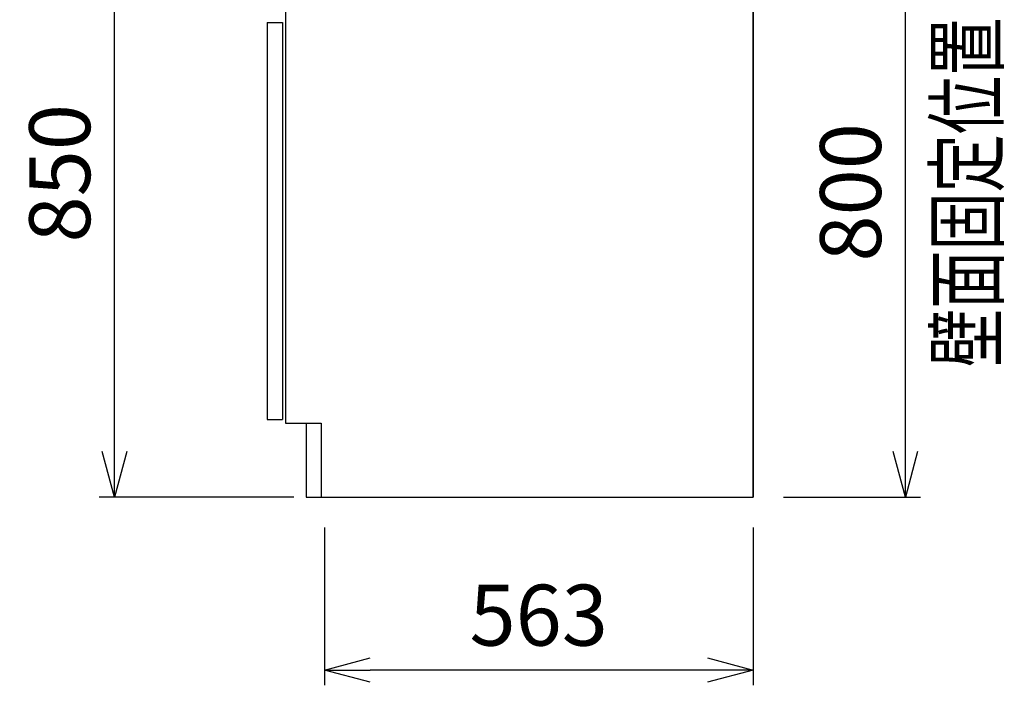
# Model space of a CAD drawing. Extents: x -4463 to 19780, y 852 to 13767.
# Drawn here: x 18487 to 19780, y 1203 to 2077 of the extents above; entities that cross this region are included whole.
import ezdxf
from ezdxf.enums import TextEntityAlignment as Align

# ---------------------------------------------------------------- set-up
doc = ezdxf.new("R2010")
doc.units = 0
doc.header["$LTSCALE"] = 100
doc.header["$MEASUREMENT"] = 0
doc.header["$PDMODE"] = 3
doc.layers.get('0').update_dxf_attribs({"linetype": 'CONTINUOUS'})
doc.layers.get('Defpoints').update_dxf_attribs({"linetype": 'CONTINUOUS'})
for name, color, linetype in [('DIM', 1, 'CONTINUOUS'), ('DIMTEXT', 7, 'CONTINUOUS'), ('THN', 4, 'CONTINUOUS')]:
    doc.layers.add(name, color=color, linetype=linetype)
doc.styles.get("Standard").update_dxf_attribs({"font": 'TXT.shx', "width": 0.7, "bigfont": 'BIGFONT.shx'})
doc.dimstyles.get("Standard").update_dxf_attribs({"dimscale": 40, "dimtxt": 2, "dimasz": 1.5, "dimexe": 0.5, "dimexo": 1, "dimgap": 0.8, "dimtad": 1, "dimdec": 1, "dimdsep": 46, "dimtxsty": 'Standard', "dimblk": 'OPEN30', "dimcen": 0, "dimclrd": 1, "dimclre": 1, "dimclrt": 7, "dimadec": 1, "dimazin": 2, "dimtm": 0.5, "dimtfac": 1, "dimtdec": 1, "dimtmove": 1, "dimatfit": 3, "dimldrblk": 'OPEN30', "dimfxl": 0, "dimtolj": 1, "dimlwd": -1, "dimlwe": -1, "dimarcsym": 0})

# ---------------------------------------------------------------- blocks, each defined once
blk = doc.blocks.new('_Open30')
at = {"color": 0, "linetype": 'ByBlock', "lineweight": -2}
for p, q in [((-1, 0.268), (0, 0)), ((0, 0), (-1, -0.268)), ((0, 0), (-1, 0))]:
    blk.add_line(p, q, dxfattribs=at)
blk = doc.blocks.new('*D172')
at = {"layer": 'Defpoints', "color": 0}
for p in [(19475, 2250, 0), (19650, 2250), (19450, 1450)]:
    blk.add_point(p, dxfattribs=at)
at = {"layer": 'DIM', "color": 1}
for p, q in [((19515, 2250), (19670, 2250)), ((19650, 1510), (19650, 2190)), ((19490, 1450), (19670, 1450))]:
    blk.add_line(p, q, dxfattribs=at)
at = {"layer": 'DIM', "color": 1, "xscale": 60, "yscale": 60, "zscale": 60}
for p, rotation in [((19650, 2250), 90), ((19650, 1450), 270)]:
    blk.add_blockref('_Open30', p, dxfattribs=dict(at, rotation=rotation))
at = {"layer": 'DIM', "color": 7, "insert": (19578, 1850), "char_height": 80, "attachment_point": 5, "rotation": 90}
blk.add_mtext('\\A1;800', dxfattribs=at)
blk = doc.blocks.new('*D173')
at = {"layer": 'Defpoints', "color": 0}
for p in [(18611.5, 2300), (18831, 2300), (18887, 1450)]:
    blk.add_point(p, dxfattribs=at)
at = {"layer": 'DIM', "color": 1}
for p, q in [((18791, 2300), (18591.5, 2300)), ((18611.5, 1510), (18611.5, 2240)), ((18847, 1450), (18591.5, 1450))]:
    blk.add_line(p, q, dxfattribs=at)
at = {"layer": 'DIM', "color": 1, "xscale": 60, "yscale": 60, "zscale": 60}
for p, rotation in [((18611.5, 2300), 90), ((18611.5, 1450), 270)]:
    blk.add_blockref('_Open30', p, dxfattribs=dict(at, rotation=rotation))
at = {"layer": 'DIM', "color": 7, "insert": (18539.5, 1875), "char_height": 80, "attachment_point": 5, "rotation": 90}
blk.add_mtext('\\A1;850', dxfattribs=at)
blk = doc.blocks.new('*D174')
at = {"layer": 'Defpoints', "color": 0}
for p in [(18887, 1450), (19450, 1450), (18887, 1223.1)]:
    blk.add_point(p, dxfattribs=at)
at = {"layer": 'DIM', "color": 1}
for p, q in [((18887, 1410), (18887, 1203.1)), ((19450, 1410), (19450, 1203.1)), ((19390, 1223.1), (18947, 1223.1))]:
    blk.add_line(p, q, dxfattribs=at)
at = {"layer": 'DIM', "color": 1, "xscale": 60, "yscale": 60, "zscale": 60, "rotation": 180}
blk.add_blockref('_Open30', (18887, 1223.1), dxfattribs=at)
at = {"layer": 'DIM', "color": 1, "xscale": 60, "yscale": 60, "zscale": 60}
blk.add_blockref('_Open30', (19450, 1223.1), dxfattribs=at)
at = {"layer": 'DIM', "color": 7, "insert": (19168.5, 1295.1), "char_height": 80, "attachment_point": 5}
blk.add_mtext('\\A1;563', dxfattribs=at)

msp = doc.modelspace()

# ---------------------------------------------------------------- linework, layer by layer
for p, q in [((19450, 3800), (19450, 1450)), ((18836, 2276), (18836, 1547)), ((19450, 2276), (19450, 1450)), ((19450, 1450), (19450, 2276)), ((18836, 1547), (18883, 1547)), ((18883, 1547), (18883, 1450)), ((18883, 1450), (19450, 1450))]:
    msp.add_line(p, q)
at = {"layer": 'THN'}
for p, q in [((18812, 2073.02), (18812, 1552.02)), ((18812, 2073.02), (18832, 2073.02)), ((18832, 2073.02), (18832, 1552.02)), ((18812, 1552.02), (18832, 1552.02)), ((18863, 1547), (18883, 1547)), ((18863, 1547), (18863, 1450)), ((18863, 1450), (18883, 1450))]:
    msp.add_line(p, q, dxfattribs=at)

# ---------------------------------------------------------------- texts
at = {"layer": 'DIMTEXT', "width": 0.7}
msp.add_text('壁面固定位置', height=80, rotation=90, dxfattribs=at).set_placement((19770.61, 1850), align=Align.CENTER)

# ---------------------------------------------------------------- dimensions: what is measured, and where the dimension line sits
at = {"layer": 'DIM'}
for base, p1, p2, picture, middle in [((18611.47, 2300), (18887, 1450), (18831, 2300), '*D173', (18539.47, 1875)), ((19650, 2250), (19450, 1450), (19475, 2250, 0), '*D172', (19578, 1850))]:
    dim = msp.add_linear_dim(base=base, p1=p1, p2=p2, angle=90, dimstyle='Standard', dxfattribs=at)
    dim.commit()
    dim.dimension.update_dxf_attribs({"geometry": picture, "text_midpoint": middle})
dim = msp.add_linear_dim(base=(18887, 1223.07), p1=(19450, 1450), p2=(18887, 1450), dimstyle='Standard', dxfattribs=at)
dim.commit()
dim.dimension.update_dxf_attribs({"geometry": '*D174', "text_midpoint": (19168.5, 1295.07)})

doc.saveas('drawing.dxf')
